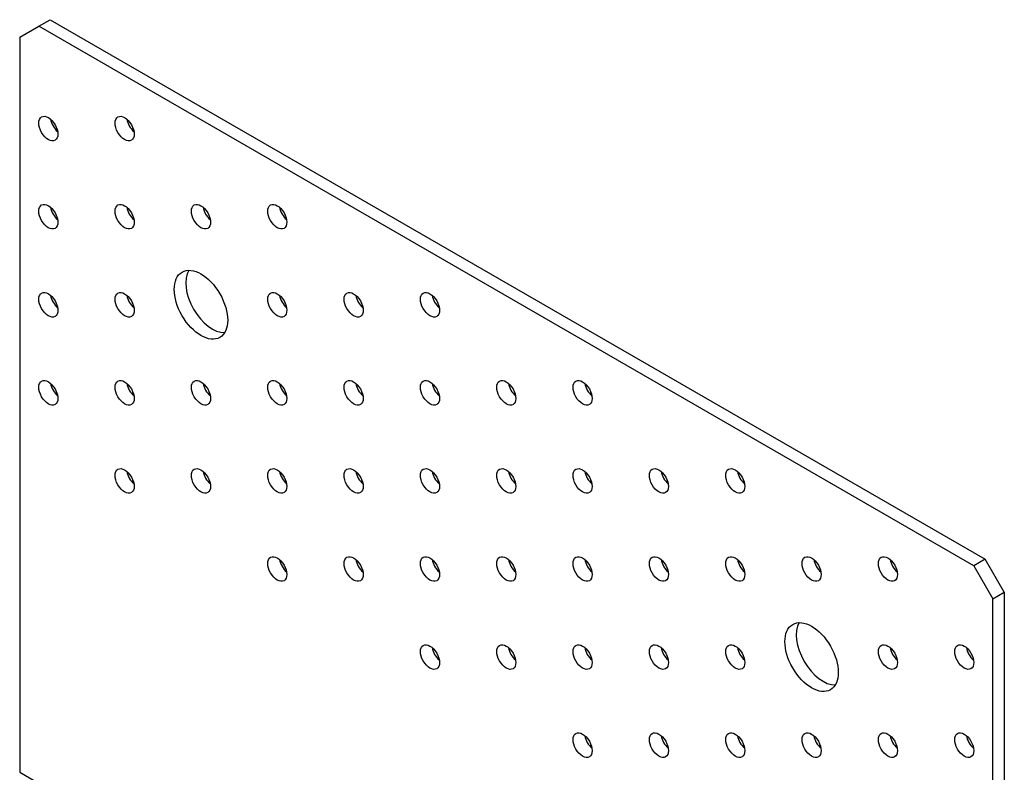
# Model space of a CAD drawing. Units: millimetres. Extents: x -288 to 435, y -364 to 360.
# Drawn here: x 253 to 435, y -200 to -60 of the extents above; entities that cross this region are included whole.
import ezdxf

# ---------------------------------------------------------------- set-up
doc = ezdxf.new("R2010")
doc.units = ezdxf.units.MM

# ---------------------------------------------------------------- blocks, each defined once
blk = doc.blocks.new('ABR255SO-ISO')
for p, q in [((-53.39, 150.85), (-51.27, 152.07)), ((-51.27, 152.07), (121.97, 52.05)), ((-56.93, 148.81), (-53.39, 150.85)), ((119.85, 50.83), (-53.39, 150.85)), ((-56.93, 148.81), (-56.93, 12.54)), ((121.97, 52.05), (119.85, 50.83)), ((125.51, 45.93), (121.97, 52.05)), ((119.85, 50.83), (123.39, 44.71)), ((123.39, 44.71), (125.51, 45.93)), ((125.51, 45.93), (125.51, -108.39)), ((123.39, -91.57), (123.39, 44.71)), ((-56.93, 12.54), (-46.32, 6.41))]:
    blk.add_line(p, q)
for centre, major_axis in [((-51.62, 131.87), (-1.25, 2.17)), ((-37.48, 131.87), (-1.25, 2.17)), ((-51.62, 115.54), (-1.25, 2.17)), ((-37.48, 115.54), (-1.25, 2.17)), ((-23.34, 115.54), (-1.25, 2.17)), ((-9.2, 115.54), (-1.25, 2.17)), ((-23.34, 99.21), (-3.5, 6.06)), ((-51.62, 99.21), (-1.25, 2.17)), ((-37.48, 99.21), (-1.25, 2.17)), ((-9.2, 99.21), (-1.25, 2.17)), ((4.95, 99.21), (-1.25, 2.17)), ((19.09, 99.21), (-1.25, 2.17)), ((-51.62, 82.88), (-1.25, 2.17)), ((-37.48, 82.88), (-1.25, 2.17)), ((-23.34, 82.88), (-1.25, 2.17)), ((-9.2, 82.88), (-1.25, 2.17)), ((4.95, 82.88), (-1.25, 2.17)), ((19.09, 82.88), (-1.25, 2.17)), ((33.23, 82.88), (-1.25, 2.17)), ((47.37, 82.88), (-1.25, 2.17)), ((-37.48, 66.55), (-1.25, 2.17)), ((-23.34, 66.55), (-1.25, 2.17)), ((-9.2, 66.55), (-1.25, 2.17)), ((4.95, 66.55), (-1.25, 2.17)), ((19.09, 66.55), (-1.25, 2.17)), ((33.23, 66.55), (-1.25, 2.17)), ((47.37, 66.55), (-1.25, 2.17)), ((61.51, 66.55), (-1.25, 2.17)), ((75.66, 66.55), (-1.25, 2.17)), ((-9.2, 50.22), (-1.25, 2.17)), ((4.95, 50.22), (-1.25, 2.17)), ((19.09, 50.22), (-1.25, 2.17)), ((33.23, 50.22), (-1.25, 2.17)), ((47.37, 50.22), (-1.25, 2.17)), ((61.51, 50.22), (-1.25, 2.17)), ((75.66, 50.22), (-1.25, 2.17)), ((89.8, 50.22), (-1.25, 2.17)), ((103.94, 50.22), (-1.25, 2.17)), ((89.8, 33.89), (-3.5, 6.06)), ((19.09, 33.89), (-1.25, 2.17)), ((33.23, 33.89), (-1.25, 2.17)), ((47.37, 33.89), (-1.25, 2.17)), ((61.51, 33.89), (-1.25, 2.17)), ((75.66, 33.89), (-1.25, 2.17)), ((103.94, 33.89), (-1.25, 2.17)), ((118.08, 33.89), (-1.25, 2.17)), ((47.37, 17.56), (-1.25, 2.17)), ((61.51, 17.56), (-1.25, 2.17)), ((75.66, 17.56), (-1.25, 2.17)), ((89.8, 17.56), (-1.25, 2.17)), ((103.94, 17.56), (-1.25, 2.17)), ((118.08, 17.56), (-1.25, 2.17))]:
    blk.add_ellipse(centre, major_axis=major_axis, ratio=0.57735)
for centre, major_axis, start_param, end_param in [((-49.5, 133.09), (1.25, -2.17), 4.15479, 5.269988), ((-35.36, 133.09), (1.25, -2.17), 4.15479, 5.269988), ((-49.5, 116.76), (1.25, -2.17), 4.15479, 5.269988), ((-35.36, 116.76), (1.25, -2.17), 4.15479, 5.269988), ((-21.22, 116.76), (1.25, -2.17), 4.15479, 5.269988), ((-7.07, 116.76), (1.25, -2.17), 4.15479, 5.269988), ((-21.22, 100.43), (-3.5, 6.06), 0.307887, 2.833706), ((-49.5, 100.43), (1.25, -2.17), 4.15479, 5.269988), ((-35.36, 100.43), (1.25, -2.17), 4.15479, 5.269988), ((-7.07, 100.43), (1.25, -2.17), 4.15479, 5.269988), ((7.07, 100.43), (1.25, -2.17), 4.15479, 5.269988), ((21.21, 100.43), (1.25, -2.17), 4.15479, 5.269988), ((-49.5, 84.1), (1.25, -2.17), 4.15479, 5.269988), ((-35.36, 84.1), (1.25, -2.17), 4.15479, 5.269988), ((-21.22, 84.1), (1.25, -2.17), 4.15479, 5.269988), ((-7.07, 84.1), (1.25, -2.17), 4.15479, 5.269988), ((7.07, 84.1), (1.25, -2.17), 4.15479, 5.269988), ((21.21, 84.1), (1.25, -2.17), 4.15479, 5.269988), ((35.35, 84.1), (1.25, -2.17), 4.15479, 5.269988), ((49.49, 84.1), (1.25, -2.17), 4.15479, 5.269988), ((-35.36, 67.77), (1.25, -2.17), 4.15479, 5.269988), ((-21.22, 67.77), (1.25, -2.17), 4.15479, 5.269988), ((-7.07, 67.77), (1.25, -2.17), 4.15479, 5.269988), ((7.07, 67.77), (1.25, -2.17), 4.15479, 5.269988), ((21.21, 67.77), (1.25, -2.17), 4.15479, 5.269988), ((35.35, 67.77), (1.25, -2.17), 4.15479, 5.269988), ((49.49, 67.77), (1.25, -2.17), 4.15479, 5.269988), ((63.64, 67.77), (1.25, -2.17), 4.15479, 5.269988), ((77.78, 67.77), (1.25, -2.17), 4.15479, 5.269988), ((-7.07, 51.44), (1.25, -2.17), 4.15479, 5.269988), ((7.07, 51.44), (1.25, -2.17), 4.15479, 5.269988), ((21.21, 51.44), (1.25, -2.17), 4.15479, 5.269988), ((35.35, 51.44), (1.25, -2.17), 4.15479, 5.269988), ((49.49, 51.44), (1.25, -2.17), 4.15479, 5.269988), ((63.64, 51.44), (1.25, -2.17), 4.15479, 5.269988), ((77.78, 51.44), (1.25, -2.17), 4.15479, 5.269988), ((91.92, 51.44), (1.25, -2.17), 4.15479, 5.269988), ((106.06, 51.44), (1.25, -2.17), 4.15479, 5.269988), ((91.92, 35.11), (-3.5, 6.06), 0.307887, 2.833706), ((21.21, 35.11), (1.25, -2.17), 4.15479, 5.269988), ((35.35, 35.11), (1.25, -2.17), 4.15479, 5.269988), ((49.49, 35.11), (1.25, -2.17), 4.15479, 5.269988), ((63.64, 35.11), (1.25, -2.17), 4.15479, 5.269988), ((77.78, 35.11), (1.25, -2.17), 4.15479, 5.269988), ((106.06, 35.11), (1.25, -2.17), 4.15479, 5.269988), ((120.2, 35.11), (1.25, -2.17), 4.15479, 5.269988), ((49.49, 18.78), (1.25, -2.17), 4.15479, 5.269988), ((63.64, 18.78), (1.25, -2.17), 4.15479, 5.269988), ((77.78, 18.78), (1.25, -2.17), 4.15479, 5.269988), ((91.92, 18.78), (1.25, -2.17), 4.15479, 5.269988), ((106.06, 18.78), (1.25, -2.17), 4.15479, 5.269988), ((120.2, 18.78), (1.25, -2.17), 4.15479, 5.269988)]:
    blk.add_ellipse(centre, major_axis=major_axis, ratio=0.57735, start_param=start_param, end_param=end_param)

msp = doc.modelspace()

# ---------------------------------------------------------------- block references
msp.add_blockref('ABR255SO-ISO', (309.48, -212.07))

doc.saveas('drawing.dxf')
